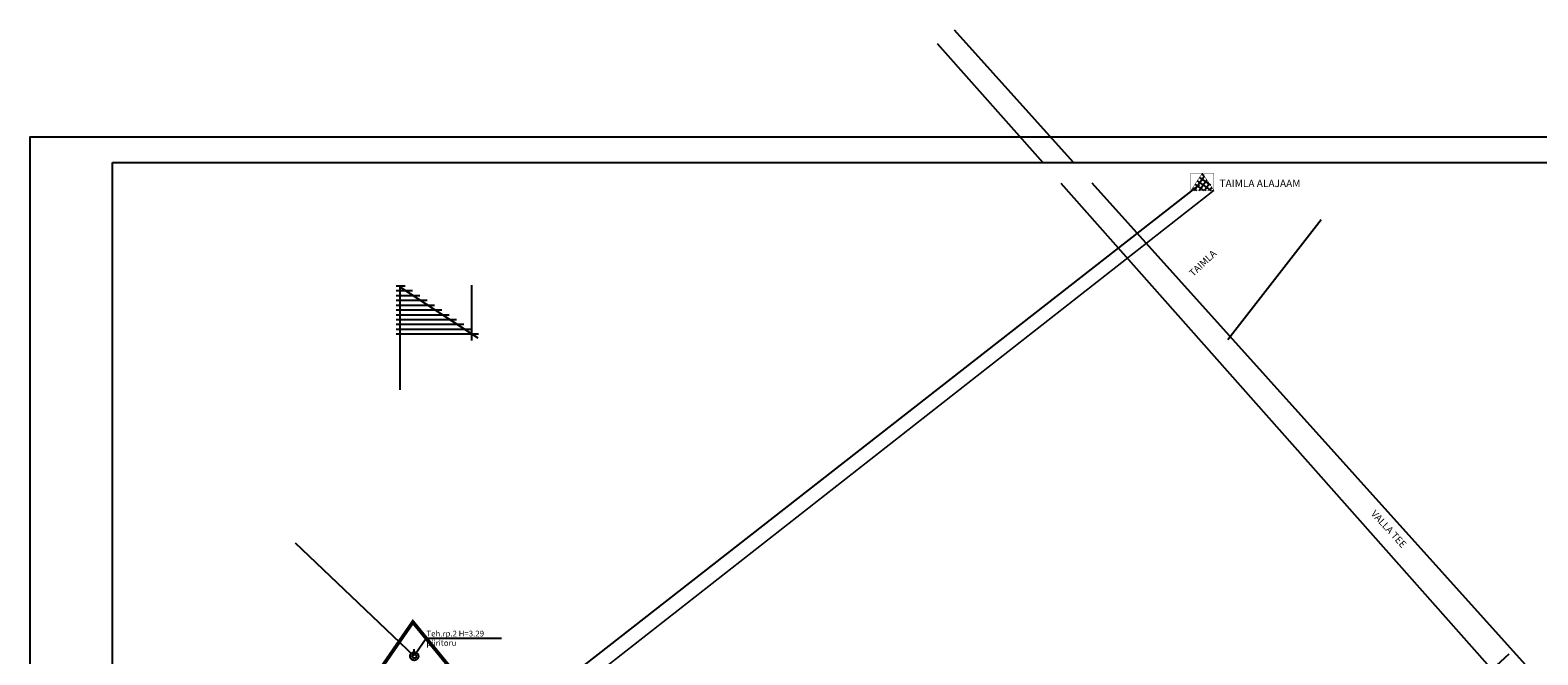
# Model space of a CAD drawing. Extents: x 9304 to 800324, y 27444 to 12906688.
# Drawn here: x 400055 to 400421, y 6453423 to 6453575 of the extents above; entities that cross this region are included whole.
import ezdxf

# ---------------------------------------------------------------- set-up
doc = ezdxf.new("R2010")
doc.units = 0
doc.header["$MEASUREMENT"] = 0
doc.linetypes.add('BORDER2', pattern=[0.875, 0.25, -0.125, 0.25, -0.125, 0, -0.125])
doc.linetypes.add('HIDDEN', pattern=[9.525, 6.35, -3.175])
doc.layers.get('0').update_dxf_attribs({"linetype": 'CONTINUOUS'})
for name, color, linetype in [('1-HOONEPLAN', 251, 'CONTINUOUS'), ('1-KRAAV', 150, 'CONTINUOUS'), ('1-PLANALAPIIR', 195, 'BORDER2'), ('1-PLANPIIR', 250, 'HIDDEN'), ('1-RAAM', 7, 'CONTINUOUS'), ('1-TRASSELEKTER', 14, 'EL.LIIN0.4kV'), ('15_PIIRID', 1, 'CONTINUOUS'), ('korgus', 250, 'CONTINUOUS'), ('mpohuliin', 1, 'CONTINUOUS'), ('piir', 1, 'CONTINUOUS')]:
    doc.layers.add(name, color=color, linetype=linetype)
doc.layers.get('0').freeze()
doc.styles.add('ITALIC', font='italic.shx')
doc.styles.add('ROMANC', font='romanc')
doc.styles.add('ROMANS', font='romans.shx', dxfattribs={"height": 1.8})
doc.linetypes.add('EL.LIIN0.4kV', pattern='A,2.5,-1.5,["0.4kV",ROMANC,S=1.6,R=0,X=-0.8,Y=-0.8],-7.5,10,-3,10', length=34.5)
doc.linetypes.add('MADALKAABEL', pattern='A,8,-2,[142,geodeet.shx,S=0.025,R=185,X=1.18,Y=0.303],8,-1,[142,geodeet.shx,S=0.025,R=5,X=-2.195,Y=-0.299],-1', length=20)

# ---------------------------------------------------------------- blocks, each defined once
blk = doc.blocks.new('PMTORU')
blk.add_line((0, 0.5), (0, 1.75))
blk.add_circle((0, 0), 0.5)

msp = doc.modelspace()

# ---------------------------------------------------------------- hatches: boundary and pattern name
at = {"layer": '1-HOONEPLAN'}
h = msp.add_hatch(dxfattribs=at)
h.set_pattern_fill('ANSI37', color=1, scale=8, angle=10.1075, style=0)
h.set_pattern_definition([(55.10749551, (-8670364.9843, -2762862.5246), (-0.82022671774, 0.572038575194), []), (145.10749551, (-8670364.9843, -2762862.5246), (-0.572038575194, -0.82022671774), [])])
h.paths.add_polyline_path([(400336.435, 6453535.752), (400339.227, 6453539.957), (400342.035, 6453535.763)])

# ---------------------------------------------------------------- linework, layer by layer
at = {"layer": '1-HOONEPLAN', "color": 1, "const_width": 0.1}
msp.add_lwpolyline([(400336.435, 6453535.752), (400336.427, 6453539.952), (400342.027, 6453539.963), (400342.035, 6453535.763)], close=True, dxfattribs=at)
msp.add_lwpolyline([(400336.435, 6453535.752), (400339.227, 6453539.957), (400342.035, 6453535.763)], dxfattribs=at)
at = {"layer": '1-KRAAV'}
msp.add_lwpolyline([(400260.922, 6453282.618), (400413.747, 6453423.15)], dxfattribs=at)
at = {"layer": '1-PLANALAPIIR', "ltscale": 40, "const_width": 0.9}
msp.add_lwpolyline([(400082.257, 6453336.339), (400147.573, 6453430.915), (400336.887, 6453199.077), (400274.31, 6453139.777)], dxfattribs=at)
at = {"layer": '1-PLANPIIR'}
msp.add_circle((400147.907, 6453422.6), 1, dxfattribs=at)
at = {"layer": '1-RAAM', "ltscale": 0.4}
for points in [[(400646.66, 6453129.777), (400054.655, 6453129.777), (400054.655, 6453548.777), (400646.66, 6453548.777)], [(400074.655, 6453542.512), (400642.66, 6453542.512), (400642.66, 6453134.777), (400074.655, 6453134.777)]]:
    msp.add_lwpolyline(points, close=True, dxfattribs=at)
at = {"layer": '1-TRASSELEKTER', "linetype": 'MADALKAABEL', "const_width": 0.4}
msp.add_lwpolyline([(400342.035, 6453535.763), (400131.948, 6453371.059)], dxfattribs=at)
at = {"layer": '15_PIIRID', "color": 0, "ltscale": 0.5}
for p, q in [((400145.672, 6453512.506), (400143.529, 6453512.506)), ((400144.387, 6453512.352), (400163.338, 6453499.928)), ((400144.387, 6453512.352), (400144.387, 6453487.328)), ((400161.907, 6453499.286), (400161.907, 6453512.711)), ((400147.456, 6453511.336), (400143.529, 6453511.336)), ((400149.241, 6453510.167), (400143.529, 6453510.167)), ((400151.025, 6453508.997), (400143.529, 6453508.997)), ((400152.809, 6453507.827), (400143.529, 6453507.827)), ((400154.593, 6453506.657), (400143.529, 6453506.657)), ((400156.378, 6453505.488), (400143.529, 6453505.488)), ((400158.162, 6453504.318), (400143.529, 6453504.318)), ((400159.946, 6453503.148), (400143.529, 6453503.148)), ((400161.73, 6453501.979), (400143.529, 6453501.979)), ((400163.515, 6453500.809), (400143.529, 6453500.809))]:
    msp.add_line(p, q, dxfattribs=at)
at = {"layer": '15_PIIRID'}
for points in [[(400307.982, 6453542.512), (400279.064, 6453574.68)], [(400274.845, 6453571.432), (400300.469, 6453542.512)], [(400304.899, 6453537.512), (400477.198, 6453343.053), (400329.083, 6453204.632)], [(400482.969, 6453347.859), (400312.477, 6453537.512)], [(400368.093, 6453528.605), (400345.455, 6453499.492)]]:
    msp.add_lwpolyline(points, dxfattribs=at)
at = {"layer": 'korgus'}
for p, q in [((400150.796, 6453426.933), (400148.155, 6453423.034)), ((400169.097, 6453426.933), (400150.796, 6453426.933))]:
    msp.add_line(p, q, dxfattribs=at)
at = {"layer": 'mpohuliin'}
msp.add_lwpolyline([(400174.883, 6453409.252), (400338.542, 6453537.102)], dxfattribs=at)
at = {"layer": 'piir'}
msp.add_line((400147.907, 6453422.6), (400119.056, 6453450.054), dxfattribs=at)

# ---------------------------------------------------------------- block references
msp.add_blockref('PMTORU', (400147.907, 6453422.6), dxfattribs=at)

# ---------------------------------------------------------------- texts
at = {"layer": '1-HOONEPLAN', "color": 0, "style": 'ROMANS'}
msp.add_text('TAIMLA ALAJAAM', height=1.8, dxfattribs=at).set_placement((400343.394, 6453536.558))
at = {"layer": 'korgus', "style": 'ITALIC'}
for s, p in [('Teh.rp.2 H=3.29', (400150.856, 6453427.408)), ('piiritoru', (400150.856, 6453425.142))]:
    msp.add_text(s, height=1.4, dxfattribs=at).set_placement(p)
at = {"layer": 'piir', "style": 'ROMANS', "oblique": 15}
for s, rotation, p in [('TAIMLA', 43.31802, (400336.991, 6453514.695)), ('VALLA TEE', 312.48729, (400380.048, 6453457.123))]:
    msp.add_text(s, height=1.7, rotation=rotation, dxfattribs=at).set_placement(p)

doc.saveas('drawing.dxf')
